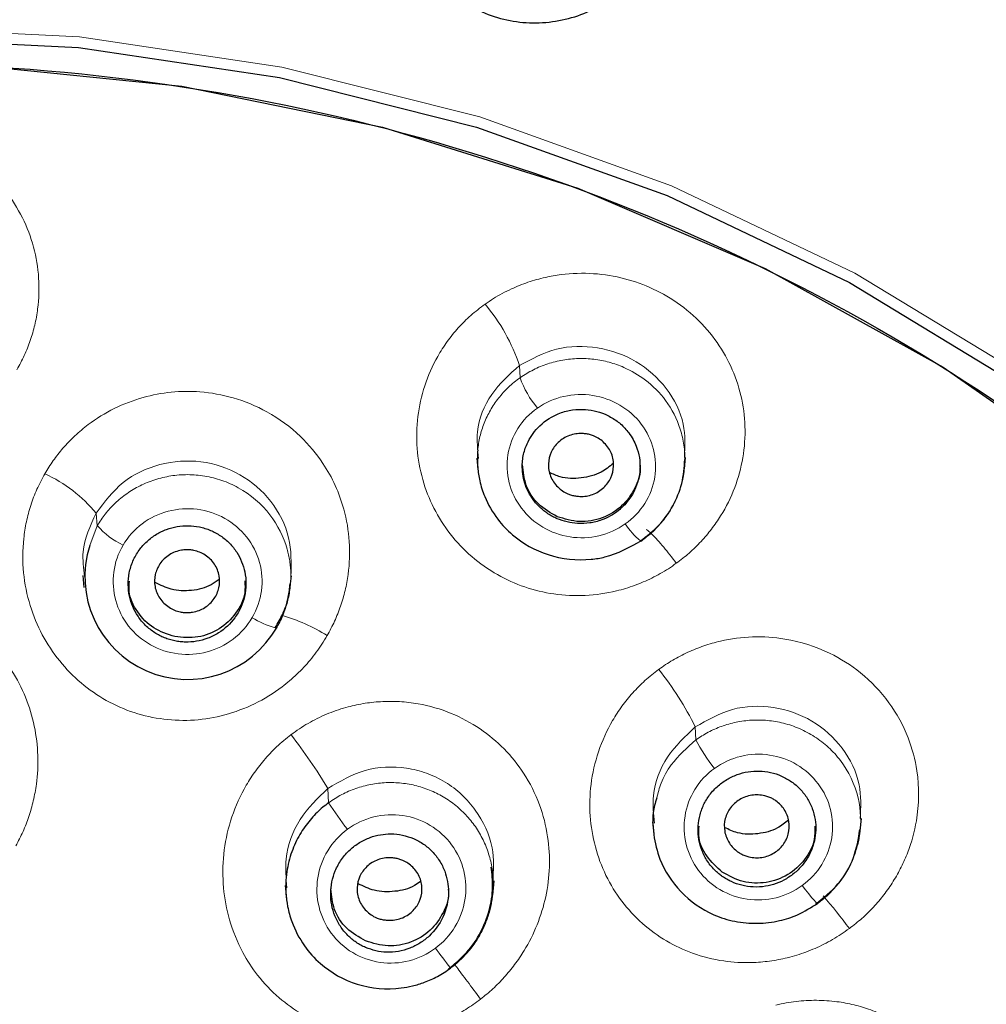
# Model space of a CAD drawing. Units: millimetres. Extents: x 35 to 548, y 37 to 695.
# Drawn here: x 184 to 200, y 650 to 667 of the extents above; entities that cross this region are included whole.
import ezdxf

# ---------------------------------------------------------------- set-up
doc = ezdxf.new("R2010")
doc.units = ezdxf.units.MM

msp = doc.modelspace()

# ---------------------------------------------------------------- linework, layer by layer
at = {"color": 8, "linetype": 'Continuous', "lineweight": 18}
for p, q in [((192.549, 660.704), (192.56, 660.498)), ((185.377, 657.985), (185.359, 658.198)), ((185.377, 657.985), (185.251, 657.648)), ((195.546, 654.349), (195.534, 654.568)), ((189.293, 653.522), (189.307, 653.28))]:
    msp.add_line(p, q, dxfattribs=at)
at = {"color": 7, "linetype": 'Continuous', "lineweight": 25}
for p, q in [((191.823, 659.133), (191.843, 658.94)), ((195.35, 658.952), (195.37, 659.145)), ((185.13, 657.137), (185.15, 656.933)), ((188.656, 656.952), (188.675, 657.136)), ((188.653, 656.924), (188.656, 656.949)), ((198.335, 652.804), (198.357, 653.016)), ((194.809, 652.958), (194.829, 652.754)), ((188.567, 651.876), (188.59, 651.651)), ((192.094, 651.711), (192.119, 651.953))]:
    msp.add_line(p, q, dxfattribs=at)
at = {"color": 8, "linetype": 'Continuous', "lineweight": 18, "flags": 128}
for points in [[(181.606, 666.455), (185.076, 666.284), (188.51, 665.773), (191.873, 664.928), (195.129, 663.756), (198.245, 662.271), (201.189, 660.488), (203.929, 658.424), (206.439, 656.102), (208.69, 653.546), (210.661, 650.782), (212.331, 647.838), (213.682, 644.746), (214.7, 641.537), (215.376, 638.245), (215.701, 634.903), (215.673, 631.547), (215.292, 628.211), (214.562, 624.93), (213.489, 621.737), (212.087, 618.666), (210.368, 615.749), (208.351, 613.016)], [(197.619, 651.576), (197.619, 651.566), (197.607, 651.571), (197.585, 651.591), (197.553, 651.625), (197.512, 651.673), (197.464, 651.733), (197.41, 651.801), (197.353, 651.876)]]:
    msp.add_lwpolyline(points, dxfattribs=at)
at = {"color": 7, "linetype": 'Continuous', "lineweight": 25, "flags": 128}
for points in [[(181.606, 666.273), (185.057, 666.104), (188.473, 665.595), (191.818, 664.754), (195.057, 663.589), (198.156, 662.112), (201.084, 660.338), (203.81, 658.286), (206.305, 655.976), (208.545, 653.434), (210.505, 650.684), (212.166, 647.757), (213.51, 644.681), (214.523, 641.489), (215.195, 638.215), (215.518, 634.891), (215.49, 631.553), (215.111, 628.235), (214.385, 624.971), (213.318, 621.796), (211.923, 618.741), (210.214, 615.84), (208.208, 613.121)], [(183.348, 665.797), (186.813, 665.447), (190.222, 664.75), (193.538, 663.715), (196.723, 662.352), (199.745, 660.677), (202.57, 658.706), (205.167, 656.463), (207.509, 653.971), (209.569, 651.256), (211.326, 648.35), (212.76, 645.283), (213.857, 642.088), (214.603, 638.801), (214.99, 635.456), (215.049, 633.537)], [(194.632, 657.737), (194.627, 657.723), (194.611, 657.724), (194.603, 657.728)], [(188.43, 656.265), (188.424, 656.253), (188.402, 656.251), (188.398, 656.251)], [(191.379, 650.473), (191.384, 650.466), (191.376, 650.475), (191.371, 650.482)]]:
    msp.add_lwpolyline(points, dxfattribs=at)
at = {"color": 8, "linetype": 'Continuous', "lineweight": 18}
for centre, radius, start, end in [((189.594, 659.732), 3.11, 18.2057, 40.3524), ((194.124, 661.052), 1.66, 199.5179, 220.0943), ((183.451, 656.615), 2.479, 39.6673, 65.2953), ((186.375, 658.856), 1.324, 221.1166, 245.0412), ((195.425, 658.734), 1.298, 213.6865, 230.7609), ((188.799, 657.686), 1.49, 237.9478, 254.3948), ((187.646, 653.492), 3.095, 58.0815, 73.8267), ((190.86, 652.281), 5.204, 26.0648, 38.8292), ((181.511, 648.87), 9.067, 30.8707, 37.8713), ((198.178, 655.715), 2.966, 207.4335, 218.6161), ((195.223, 657.134), 7.061, 213.0778, 217.5562), ((191.799, 646.494), 7.874, 36.2015, 41.3779), ((221.18, 673.314), 37.548, 216.8201, 217.4501)]:
    msp.add_arc(centre, radius, start, end, dxfattribs=at)
at = {"color": 7, "linetype": 'Continuous', "lineweight": 25}
msp.add_arc((186.91, 657.117), 1.743, 162.2505, 330.726, dxfattribs=at)
for points, knots in [([(238.952, 652.354), (238.43, 654.156), (237.351, 657.88), (234.99, 663.07), (232.393, 667.633), (229.941, 671.171), (227.97, 673.652), (226.679, 675.132), (225.788, 676.106), (224.911, 677.033), (223.578, 678.369), (221.72, 680.095), (219.281, 682.148), (216.196, 684.445), (212.398, 686.874), (207.829, 689.3), (202.448, 691.564), (196.231, 693.449), (189.192, 694.812), (184.206, 694.993), (181.606, 695.088)], [0, 0, 0, 0, 0.0746934, 0.1543047, 0.2257418, 0.2824711, 0.3240639, 0.3504929, 0.3596804, 0.3759084, 0.4005721, 0.4336613, 0.4751659, 0.5250931, 0.5834653, 0.6502437, 0.7253267, 0.8086608, 0.9002303, 1, 1, 1, 1]), ([(239.716, 627.115), (239.762, 627.318), (240.066, 628.662), (240.466, 631.369), (240.85, 635.415), (240.89, 639.353), (240.679, 642.898), (240.344, 645.792), (239.895, 648.465), (239.363, 650.914), (238.776, 653.14), (238.16, 655.146), (237.009, 658.462), (235.045, 662.976), (231.876, 668.442), (228.726, 672.72), (225.864, 675.991), (223.45, 678.436), (220.964, 680.676), (218.425, 682.716), (215.023, 685.158), (210.617, 687.825), (205.079, 690.444), (199.344, 692.483), (193.48, 693.922), (187.553, 694.817), (183.582, 694.927), (181.606, 694.982)], [0, 0, 0, 0, 0.006216, 0.041127, 0.081606, 0.127652, 0.158709, 0.187722, 0.21469, 0.239614, 0.262494, 0.283331, 0.302125, 0.366979, 0.429191, 0.488764, 0.52325, 0.556786, 0.589372, 0.621007, 0.651693, 0.711178, 0.770088, 0.828423, 0.886187, 0.943378, 1, 1, 1, 1]), ([(192.83, 666.523), (192.681, 666.521), (192.534, 666.534), (192.245, 666.589), (192.102, 666.631), (191.828, 666.742), (191.699, 666.81), (191.453, 666.972), (191.338, 667.067), (191.027, 667.376), (190.86, 667.626), (190.693, 668.03), (190.65, 668.172), (190.594, 668.46), (190.58, 668.605), (190.58, 668.898), (190.595, 669.046), (190.653, 669.333), (190.695, 669.473), (190.808, 669.746), (190.878, 669.877), (191.04, 670.121), (191.132, 670.235), (191.342, 670.447), (191.455, 670.541), (191.698, 670.707), (191.83, 670.779), (192.102, 670.895), (192.243, 670.939), (192.532, 671), (192.681, 671.016), (192.979, 671.019), (193.126, 671.006), (193.415, 670.951), (193.558, 670.909), (193.832, 670.798), (193.961, 670.73), (194.206, 670.568), (194.322, 670.474), (194.633, 670.164), (194.8, 669.914), (194.967, 669.51), (195.01, 669.368), (195.066, 669.08), (195.08, 668.935), (195.08, 668.643), (195.065, 668.494), (195.007, 668.207), (194.965, 668.067), (194.852, 667.795), (194.782, 667.663), (194.62, 667.419), (194.527, 667.305), (194.318, 667.093), (194.205, 666.999), (193.962, 666.834), (193.83, 666.762), (193.558, 666.646), (193.417, 666.602), (193.128, 666.541), (192.979, 666.524), (192.83, 666.523)], [0, 0, 0, 0, 0.03125, 0.03125, 0.0625, 0.0625, 0.09375, 0.09375, 0.125, 0.125, 0.1875, 0.1875, 0.21875, 0.21875, 0.25, 0.25, 0.28125, 0.28125, 0.3125, 0.3125, 0.34375, 0.34375, 0.375, 0.375, 0.40625, 0.40625, 0.4375, 0.4375, 0.46875, 0.46875, 0.5, 0.5, 0.53125, 0.53125, 0.5625, 0.5625, 0.59375, 0.59375, 0.625, 0.625, 0.6875, 0.6875, 0.71875, 0.71875, 0.75, 0.75, 0.78125, 0.78125, 0.8125, 0.8125, 0.84375, 0.84375, 0.875, 0.875, 0.90625, 0.90625, 0.9375, 0.9375, 0.96875, 0.96875, 1, 1, 1, 1]), ([(155.396, 613.465), (153.456, 615.829), (151.862, 618.457), (149.487, 624.036), (148.707, 626.987), (148.022, 632.984), (148.117, 636.028), (149.174, 641.974), (150.137, 644.874), (152.855, 650.306), (154.611, 652.836), (158.778, 657.33), (161.189, 659.293), (166.48, 662.498), (169.359, 663.741), (175.361, 665.409), (178.483, 665.834), (184.729, 665.834), (187.851, 665.409), (193.853, 663.741), (196.732, 662.498), (202.023, 659.293), (204.434, 657.33), (208.601, 652.836), (210.356, 650.306), (213.075, 644.874), (214.037, 641.974), (215.095, 636.028), (215.19, 632.984), (214.505, 626.987), (213.725, 624.036), (211.35, 618.457), (209.755, 615.829), (207.816, 613.465)], [0, 0, 0, 0, 0.0625, 0.0625, 0.125, 0.125, 0.1875, 0.1875, 0.25, 0.25, 0.3125, 0.3125, 0.375, 0.375, 0.4375, 0.4375, 0.5, 0.5, 0.5625, 0.5625, 0.625, 0.625, 0.6875, 0.6875, 0.75, 0.75, 0.8125, 0.8125, 0.875, 0.875, 0.9375, 0.9375, 1, 1, 1, 1]), ([(193.189, 658.103), (193.162, 658.116), (193.108, 658.141), (193.032, 658.187), (192.961, 658.239), (192.864, 658.323), (192.755, 658.45), (192.641, 658.665), (192.586, 658.914), (192.604, 659.167), (192.682, 659.414), (192.857, 659.677), (193.124, 659.864), (193.394, 659.949), (193.61, 659.967), (193.818, 659.945), (193.941, 659.899), (194.003, 659.877)], [0, 0, 0, 0, 0.028727, 0.057201, 0.085679, 0.114417, 0.181137, 0.247961, 0.351279, 0.42714, 0.495879, 0.604141, 0.730435, 0.802154, 0.873979, 0.936986, 1, 1, 1, 1]), ([(194.003, 659.877), (194.035, 659.862), (194.098, 659.832), (194.187, 659.777), (194.268, 659.713), (194.342, 659.641), (194.414, 659.554), (194.48, 659.452), (194.545, 659.313), (194.592, 659.143), (194.605, 658.887), (194.539, 658.629), (194.395, 658.397), (194.214, 658.214), (193.986, 658.086), (193.744, 658.024), (193.545, 658.016), (193.357, 658.041), (193.245, 658.083), (193.189, 658.103)], [0, 0, 0, 0, 0.0339425, 0.067364, 0.100608, 0.1340252, 0.1679625, 0.2104132, 0.2528328, 0.3183953, 0.3837164, 0.5049772, 0.5728059, 0.648958, 0.7530613, 0.8196011, 0.8860612, 0.9430336, 1, 1, 1, 1]), ([(193.82, 659.506), (193.799, 659.514), (193.756, 659.53), (193.688, 659.544), (193.603, 659.552), (193.504, 659.547), (193.358, 659.51), (193.201, 659.412), (193.077, 659.239), (193.027, 659.033), (193.056, 658.855), (193.125, 658.726), (193.195, 658.643), (193.276, 658.573), (193.338, 658.542), (193.369, 658.526)], [0, 0, 0, 0, 0.0391999, 0.0792722, 0.120868, 0.186447, 0.2503005, 0.3800737, 0.5000475, 0.6200213, 0.7497946, 0.8133342, 0.8792272, 0.940814, 1, 1, 1, 1]), ([(193.369, 658.526), (193.39, 658.518), (193.432, 658.502), (193.501, 658.488), (193.586, 658.48), (193.685, 658.485), (193.83, 658.522), (193.987, 658.62), (194.112, 658.793), (194.162, 658.999), (194.132, 659.177), (194.064, 659.306), (193.994, 659.389), (193.912, 659.459), (193.85, 659.49), (193.82, 659.506)], [0, 0, 0, 0, 0.0392, 0.079272, 0.120868, 0.186447, 0.2503, 0.380074, 0.500048, 0.620021, 0.749795, 0.813334, 0.879227, 0.940814, 1, 1, 1, 1]), ([(191.84, 659.267), (191.837, 659.226), (191.831, 659.127), (191.837, 658.953), (191.872, 658.729), (191.968, 658.425), (192.151, 658.108), (192.497, 657.744), (193.032, 657.443), (193.602, 657.385), (194.155, 657.471), (194.428, 657.623), (194.632, 657.737)], [0, 0, 0, 0, 0.031402, 0.076121, 0.134133, 0.205398, 0.31945, 0.410634, 0.584519, 0.768109, 0.826752, 1, 1, 1, 1]), ([(193.189, 658.138), (193.077, 658.202), (192.851, 658.332), (192.636, 658.659), (192.612, 658.903), (192.601, 659.021)], [0, 0, 0, 0, 0.340828, 0.681657, 1, 1, 1, 1]), ([(194.144, 659.041), (194.078, 658.988), (193.918, 658.86), (193.597, 658.782), (193.285, 658.783), (193.118, 658.861), (193.059, 658.889)], [0, 0, 0, 0, 0.218389, 0.524714, 0.830878, 1, 1, 1, 1]), ([(194.591, 659.019), (194.593, 659.011), (194.618, 658.879), (194.523, 658.616), (194.305, 658.301), (193.964, 658.097), (193.567, 658.023), (193.315, 658.1), (193.189, 658.138)], [0, 0, 0, 0, 0.013022, 0.210418, 0.407813, 0.605209, 0.802604, 1, 1, 1, 1]), ([(194.603, 657.728), (194.712, 657.81), (194.929, 657.974), (195.166, 658.314), (195.326, 658.698), (195.348, 658.972), (195.359, 659.109)], [0, 0, 0, 0, 0.246561, 0.496246, 0.747556, 1, 1, 1, 1]), ([(186.695, 656.028), (186.665, 656.035), (186.605, 656.049), (186.518, 656.081), (186.434, 656.119), (186.323, 656.184), (186.193, 656.288), (186.028, 656.487), (185.898, 656.791), (185.896, 657.126), (185.977, 657.388), (186.081, 657.57), (186.218, 657.724), (186.376, 657.842), (186.551, 657.927), (186.734, 657.975), (186.924, 657.992), (187.049, 657.973), (187.111, 657.964)], [0, 0, 0, 0, 0.029633, 0.05899, 0.088362, 0.118037, 0.182404, 0.246944, 0.36664, 0.494317, 0.562345, 0.63086, 0.694948, 0.759267, 0.819406, 0.87959, 0.939792, 1, 1, 1, 1]), ([(187.111, 657.964), (187.143, 657.956), (187.207, 657.941), (187.299, 657.907), (187.388, 657.865), (187.5, 657.797), (187.628, 657.691), (187.786, 657.494), (187.885, 657.253), (187.911, 656.993), (187.887, 656.787), (187.82, 656.592), (187.689, 656.368), (187.493, 656.184), (187.258, 656.068), (187.066, 656.016), (186.907, 656.005), (186.784, 656.013), (186.725, 656.023), (186.695, 656.028)], [0, 0, 0, 0, 0.031489, 0.062704, 0.093923, 0.125423, 0.189016, 0.252573, 0.369126, 0.434946, 0.505632, 0.568355, 0.633437, 0.753983, 0.819575, 0.882419, 0.942534, 0.971269, 1, 1, 1, 1]), ([(187.018, 657.565), (186.995, 657.569), (186.95, 657.576), (186.88, 657.577), (186.796, 657.567), (186.7, 657.543), (186.566, 657.477), (186.434, 657.35), (186.349, 657.156), (186.345, 656.946), (186.412, 656.778), (186.507, 656.666), (186.593, 656.599), (186.687, 656.547), (186.755, 656.529), (186.788, 656.52)], [0, 0, 0, 0, 0.039229, 0.07933, 0.120951, 0.186559, 0.250423, 0.380157, 0.500047, 0.619937, 0.749672, 0.813222, 0.879144, 0.94077, 1, 1, 1, 1]), ([(186.788, 656.52), (186.81, 656.517), (186.855, 656.509), (186.925, 656.509), (187.01, 656.518), (187.106, 656.543), (187.24, 656.608), (187.372, 656.735), (187.456, 656.929), (187.461, 657.139), (187.393, 657.307), (187.299, 657.42), (187.212, 657.487), (187.118, 657.538), (187.051, 657.556), (187.018, 657.565)], [0, 0, 0, 0, 0.039229, 0.07933, 0.120951, 0.186559, 0.250423, 0.380157, 0.500047, 0.619937, 0.749672, 0.813222, 0.879144, 0.94077, 1, 1, 1, 1]), ([(186.695, 656.101), (186.57, 656.141), (186.319, 656.222), (186.048, 656.508), (185.905, 656.801), (185.918, 656.986), (185.922, 657.045)], [0, 0, 0, 0, 0.288479, 0.576959, 0.865438, 1, 1, 1, 1]), ([(187.446, 657.074), (187.403, 657.041), (187.268, 656.937), (186.98, 656.872), (186.643, 656.88), (186.449, 656.975), (186.359, 657.02)], [0, 0, 0, 0, 0.142545, 0.442126, 0.741411, 1, 1, 1, 1]), ([(187.884, 657.046), (187.887, 656.978), (187.897, 656.784), (187.744, 656.484), (187.464, 656.216), (187.089, 656.064), (186.826, 656.089), (186.695, 656.101)], [0, 0, 0, 0, 0.117689, 0.338267, 0.558844, 0.779422, 1, 1, 1, 1]), ([(188.397, 656.253), (188.443, 656.329), (188.541, 656.491), (188.627, 656.747), (188.646, 656.924), (188.654, 657)], [0, 0, 0, 0, 0.334421, 0.713478, 1, 1, 1, 1]), ([(195.994, 652.029), (195.975, 652.043), (195.937, 652.071), (195.846, 652.152), (195.74, 652.278), (195.644, 652.463), (195.574, 652.71), (195.58, 652.976), (195.66, 653.221), (195.761, 653.4), (195.898, 653.555), (196.063, 653.678), (196.243, 653.764), (196.431, 653.812), (196.624, 653.825), (196.817, 653.8), (197.004, 653.741), (197.115, 653.672), (197.17, 653.638)], [0, 0, 0, 0, 0.022934, 0.045881, 0.117846, 0.180878, 0.246676, 0.366314, 0.432022, 0.494571, 0.563291, 0.629188, 0.690759, 0.752546, 0.813481, 0.874474, 0.937236, 1, 1, 1, 1]), ([(197.17, 653.638), (197.196, 653.618), (197.248, 653.58), (197.318, 653.512), (197.381, 653.439), (197.456, 653.333), (197.529, 653.186), (197.591, 652.943), (197.582, 652.684), (197.498, 652.435), (197.391, 652.257), (197.25, 652.104), (197.039, 651.95), (196.785, 651.859), (196.523, 651.844), (196.327, 651.872), (196.178, 651.925), (196.069, 651.98), (196.019, 652.013), (195.994, 652.029)], [0, 0, 0, 0, 0.031489, 0.062704, 0.093923, 0.125423, 0.189016, 0.252573, 0.369126, 0.434946, 0.505632, 0.568355, 0.633437, 0.753983, 0.819575, 0.882419, 0.942534, 0.971269, 1, 1, 1, 1]), ([(194.881, 653.362), (194.868, 653.32), (194.804, 653.12), (194.812, 652.758), (194.935, 652.245), (195.262, 651.735), (195.744, 651.399), (196.208, 651.254), (196.59, 651.22), (196.95, 651.265), (197.302, 651.377), (197.505, 651.505), (197.619, 651.576)], [0, 0, 0, 0, 0.031161, 0.148839, 0.250621, 0.405728, 0.567608, 0.654338, 0.744655, 0.832881, 0.906611, 1, 1, 1, 1]), ([(196.905, 653.313), (196.887, 653.325), (196.849, 653.35), (196.785, 653.377), (196.704, 653.402), (196.606, 653.417), (196.456, 653.41), (196.282, 653.346), (196.123, 653.202), (196.03, 653.012), (196.021, 652.832), (196.06, 652.692), (196.111, 652.597), (196.175, 652.512), (196.229, 652.47), (196.255, 652.449)], [0, 0, 0, 0, 0.039229, 0.07933, 0.120951, 0.186559, 0.250423, 0.380157, 0.500047, 0.619937, 0.749672, 0.813222, 0.879144, 0.94077, 1, 1, 1, 1]), ([(189.307, 653.28), (189.274, 653.255), (189.205, 653.203), (189.108, 653.114), (189.013, 653.014), (188.922, 652.901), (188.837, 652.775), (188.76, 652.637), (188.693, 652.486), (188.639, 652.323), (188.601, 652.149), (188.569, 651.88), (188.588, 651.577), (188.693, 651.198), (188.87, 650.859), (189.225, 650.463), (189.786, 650.147), (190.358, 650.099), (190.739, 650.169), (190.946, 650.232), (191.166, 650.329), (191.306, 650.424), (191.379, 650.473)], [0, 0, 0, 0, 0.0225992, 0.0464343, 0.0714949, 0.0977688, 0.1252527, 0.1539452, 0.1838504, 0.2149864, 0.247357, 0.2809124, 0.3631098, 0.4113649, 0.4956702, 0.5693739, 0.6997369, 0.8355601, 0.8700765, 0.909015, 0.9523066, 1, 1, 1, 1]), ([(196.255, 652.449), (196.274, 652.436), (196.312, 652.412), (196.376, 652.384), (196.457, 652.359), (196.555, 652.344), (196.705, 652.352), (196.879, 652.416), (197.038, 652.56), (197.131, 652.75), (197.14, 652.929), (197.101, 653.07), (197.05, 653.165), (196.986, 653.249), (196.932, 653.292), (196.905, 653.313)], [0, 0, 0, 0, 0.039229, 0.07933, 0.120951, 0.186559, 0.250423, 0.380157, 0.500047, 0.619937, 0.749672, 0.813222, 0.879144, 0.94077, 1, 1, 1, 1]), ([(195.994, 652.102), (195.899, 652.188), (195.709, 652.36), (195.58, 652.656), (195.596, 652.832), (195.601, 652.882)], [0, 0, 0, 0, 0.4167743, 0.8335485, 1, 1, 1, 1]), ([(197.564, 652.884), (197.566, 652.808), (197.571, 652.605), (197.408, 652.301), (197.119, 652.038), (196.744, 651.906), (196.339, 651.914), (196.109, 652.039), (195.994, 652.102)], [0, 0, 0, 0, 0.107242, 0.285793, 0.464345, 0.642897, 0.821448, 1, 1, 1, 1]), ([(197.12, 652.986), (197.059, 652.938), (196.908, 652.817), (196.601, 652.741), (196.281, 652.743), (196.104, 652.826), (196.031, 652.861)], [0, 0, 0, 0, 0.198883, 0.495752, 0.792371, 1, 1, 1, 1]), ([(189.936, 650.823), (189.908, 650.836), (189.852, 650.862), (189.773, 650.91), (189.7, 650.965), (189.605, 651.052), (189.5, 651.179), (189.409, 651.356), (189.353, 651.545), (189.33, 651.805), (189.385, 652.077), (189.52, 652.322), (189.662, 652.484), (189.828, 652.61), (190.004, 652.694), (190.185, 652.743), (190.372, 652.757), (190.564, 652.739), (190.687, 652.694), (190.749, 652.672)], [0, 0, 0, 0, 0.029495, 0.058721, 0.087981, 0.117573, 0.181108, 0.244941, 0.306466, 0.368499, 0.49373, 0.563526, 0.633838, 0.697067, 0.76047, 0.817713, 0.874918, 0.937474, 1, 1, 1, 1]), ([(190.749, 652.672), (190.779, 652.658), (190.837, 652.631), (190.92, 652.579), (190.997, 652.52), (191.092, 652.43), (191.196, 652.3), (191.308, 652.073), (191.369, 651.74), (191.28, 651.34), (191.071, 651.054), (190.863, 650.893), (190.685, 650.805), (190.493, 650.751), (190.298, 650.738), (190.108, 650.759), (189.993, 650.802), (189.936, 650.823)], [0, 0, 0, 0, 0.031107, 0.061959, 0.092825, 0.123971, 0.18796, 0.251978, 0.36608, 0.506165, 0.631885, 0.694029, 0.755734, 0.819404, 0.882805, 0.941461, 1, 1, 1, 1]), ([(197.575, 651.557), (197.71, 651.665), (197.982, 651.881), (198.249, 652.333), (198.305, 652.665), (198.331, 652.826)], [0, 0, 0, 0, 0.338283, 0.680582, 1, 1, 1, 1]), ([(190.566, 652.302), (190.545, 652.31), (190.503, 652.326), (190.434, 652.341), (190.35, 652.349), (190.251, 652.344), (190.106, 652.307), (189.95, 652.21), (189.826, 652.037), (189.777, 651.833), (189.806, 651.656), (189.875, 651.527), (189.945, 651.445), (190.025, 651.375), (190.087, 651.344), (190.118, 651.329)], [0, 0, 0, 0, 0.0392449, 0.0793603, 0.1209953, 0.1866183, 0.2504885, 0.3802024, 0.5000474, 0.6198923, 0.7496063, 0.8131611, 0.8790995, 0.940746, 1, 1, 1, 1]), ([(190.118, 651.329), (190.139, 651.321), (190.181, 651.305), (190.249, 651.291), (190.334, 651.283), (190.433, 651.287), (190.577, 651.325), (190.733, 651.422), (190.857, 651.594), (190.907, 651.798), (190.877, 651.975), (190.809, 652.104), (190.739, 652.186), (190.658, 652.256), (190.596, 652.287), (190.566, 652.302)], [0, 0, 0, 0, 0.039245, 0.07936, 0.120995, 0.186618, 0.250488, 0.380202, 0.500047, 0.619892, 0.749606, 0.813161, 0.8791, 0.940746, 1, 1, 1, 1]), ([(191.345, 650.462), (191.454, 650.552), (191.668, 650.729), (191.9, 651.075), (192.046, 651.45), (192.11, 651.829), (192.082, 652.074), (192.069, 652.189)], [0, 0, 0, 0, 0.213285, 0.42163, 0.6251, 0.82416, 1, 1, 1, 1]), ([(190.868, 651.945), (190.835, 651.92), (190.709, 651.824), (190.431, 651.763), (190.093, 651.768), (189.898, 651.862), (189.809, 651.906)], [0, 0, 0, 0, 0.110845, 0.423477, 0.735599, 1, 1, 1, 1]), ([(189.936, 650.934), (189.823, 650.999), (189.597, 651.128), (189.382, 651.456), (189.358, 651.7), (189.347, 651.817)], [0, 0, 0, 0, 0.340828, 0.681657, 1, 1, 1, 1]), ([(191.338, 651.816), (191.339, 651.808), (191.364, 651.676), (191.269, 651.413), (191.051, 651.098), (190.71, 650.893), (190.313, 650.82), (190.061, 650.896), (189.936, 650.934)], [0, 0, 0, 0, 0.013022, 0.210418, 0.407813, 0.605209, 0.802604, 1, 1, 1, 1])]:
    msp.add_open_spline(points, degree=3, knots=knots, dxfattribs=at)
at = {"color": 8, "linetype": 'Continuous', "lineweight": 18}
for points, knots in [([(179.196, 663.378), (179.224, 663.423), (179.279, 663.513), (179.371, 663.641), (179.469, 663.764), (179.576, 663.881), (179.689, 663.992), (179.81, 664.097), (180.037, 664.273), (180.396, 664.487), (180.905, 664.665), (181.431, 664.746), (181.968, 664.729), (182.505, 664.61), (183.013, 664.384), (183.46, 664.071), (183.832, 663.678), (184.121, 663.223), (184.311, 662.72), (184.399, 662.194), (184.383, 661.746), (184.32, 661.393), (184.243, 661.129), (184.143, 660.874), (184.055, 660.714), (184.012, 660.634)], [0, 0, 0, 0, 0.018483, 0.036856, 0.055175, 0.073497, 0.091879, 0.110377, 0.129046, 0.191157, 0.253327, 0.312487, 0.371727, 0.435338, 0.498951, 0.561091, 0.622938, 0.68604, 0.748381, 0.81098, 0.872394, 0.904866, 0.93675, 0.968359, 1, 1, 1, 1]), ([(191.964, 661.746), (192.012, 661.778), (192.106, 661.843), (192.255, 661.929), (192.449, 662.026), (192.692, 662.123), (193.064, 662.227), (193.531, 662.287), (194.072, 662.25), (194.587, 662.117), (195.071, 661.889), (195.511, 661.569), (195.878, 661.163), (196.153, 660.701), (196.327, 660.198), (196.397, 659.67), (196.36, 659.14), (196.22, 658.624), (196.02, 658.222), (195.814, 657.924), (195.634, 657.713), (195.436, 657.517), (195.287, 657.403), (195.213, 657.347)], [0, 0, 0, 0, 0.019726, 0.039476, 0.059319, 0.094127, 0.129058, 0.191224, 0.25345, 0.312651, 0.371935, 0.435647, 0.499362, 0.561281, 0.62328, 0.685566, 0.748422, 0.809832, 0.872231, 0.904098, 0.935681, 0.967974, 1, 1, 1, 1]), ([(195.213, 657.347), (195.168, 657.315), (195.08, 657.253), (194.941, 657.17), (194.799, 657.095), (194.653, 657.028), (194.505, 656.969), (194.352, 656.919), (194.077, 656.844), (193.668, 656.783), (193.139, 656.81), (192.633, 656.929), (192.159, 657.144), (191.727, 657.446), (191.362, 657.832), (191.079, 658.277), (190.888, 658.771), (190.793, 659.298), (190.806, 659.838), (190.923, 660.369), (191.112, 660.792), (191.317, 661.113), (191.506, 661.346), (191.72, 661.561), (191.882, 661.684), (191.964, 661.746)], [0, 0, 0, 0, 0.018683, 0.0371403, 0.0554347, 0.0736298, 0.0917899, 0.1099793, 0.1282617, 0.1891868, 0.2497448, 0.3077929, 0.3659045, 0.4269422, 0.4880745, 0.5482191, 0.609034, 0.6710587, 0.7341918, 0.7967943, 0.8604246, 0.8951126, 0.9296687, 0.9644949, 1, 1, 1, 1]), ([(192.549, 660.704), (192.753, 660.814), (193.163, 661.035), (193.885, 661.045), (194.555, 660.808), (195.074, 660.34), (195.376, 659.749), (195.359, 659.333), (195.352, 659.142)], [0, 0, 0, 0, 0.170974, 0.342234, 0.513637, 0.685, 0.856063, 1, 1, 1, 1]), ([(191.854, 659.128), (191.838, 659.279), (191.799, 659.656), (192.037, 660.247), (192.378, 660.551), (192.549, 660.704)], [0, 0, 0, 0, 0.249736, 0.624613, 1, 1, 1, 1]), ([(194.632, 657.737), (194.669, 657.764), (194.742, 657.819), (194.843, 657.91), (194.936, 658.007), (195.021, 658.112), (195.097, 658.222), (195.164, 658.337), (195.222, 658.456), (195.27, 658.579), (195.308, 658.705), (195.335, 658.833), (195.353, 658.962), (195.36, 659.092), (195.357, 659.222), (195.339, 659.4), (195.268, 659.712), (195.065, 660.108), (194.718, 660.459), (194.375, 660.66), (194.074, 660.766), (193.814, 660.817), (193.548, 660.829), (193.284, 660.803), (193.027, 660.738), (192.781, 660.639), (192.634, 660.545), (192.56, 660.498)], [0, 0, 0, 0, 0.024919, 0.049743, 0.074521, 0.099272, 0.123981, 0.148619, 0.173174, 0.19766, 0.222115, 0.246534, 0.270884, 0.295159, 0.319374, 0.343539, 0.395812, 0.497765, 0.587457, 0.664961, 0.712804, 0.76065, 0.808502, 0.856358, 0.904224, 0.95212, 1, 1, 1, 1]), ([(192.56, 660.498), (192.525, 660.472), (192.457, 660.422), (192.361, 660.337), (192.273, 660.246), (192.192, 660.151), (192.119, 660.05), (192.054, 659.946), (191.997, 659.838), (191.948, 659.727), (191.908, 659.614), (191.877, 659.499), (191.853, 659.383), (191.845, 659.306), (191.84, 659.267)], [0, 0, 0, 0, 0.0865179, 0.1725069, 0.2579236, 0.3427337, 0.4269372, 0.5105458, 0.5935699, 0.6760144, 0.7578783, 0.8391629, 0.9198708, 1, 1, 1, 1]), ([(184.487, 658.868), (184.509, 658.906), (184.555, 658.981), (184.629, 659.091), (184.708, 659.197), (184.827, 659.341), (184.994, 659.515), (185.277, 659.753), (185.659, 659.989), (186.139, 660.172), (186.633, 660.266), (187.151, 660.271), (187.707, 660.172), (188.299, 659.927), (188.821, 659.542), (189.286, 658.987), (189.567, 658.367), (189.676, 657.717), (189.66, 657.25), (189.592, 656.885), (189.514, 656.619), (189.413, 656.362), (189.326, 656.199), (189.283, 656.119)], [0, 0, 0, 0, 0.015229, 0.030457, 0.045717, 0.061041, 0.094764, 0.128582, 0.18805, 0.24781, 0.303194, 0.358653, 0.423554, 0.494817, 0.575945, 0.644557, 0.743581, 0.808386, 0.872721, 0.904841, 0.936644, 0.968481, 1, 1, 1, 1]), ([(194.344, 658.014), (194.477, 658.107), (194.591, 658.226), (194.763, 658.497), (194.82, 658.65), (194.871, 658.964), (194.864, 659.125), (194.786, 659.434), (194.715, 659.581), (194.52, 659.838), (194.396, 659.948), (194.114, 660.115), (193.956, 660.171), (193.63, 660.222), (193.462, 660.216), (193.141, 660.144), (192.988, 660.076), (192.855, 659.983)], [0, 0, 0, 0, 0.125, 0.125, 0.25, 0.25, 0.375, 0.375, 0.5, 0.5, 0.625, 0.625, 0.75, 0.75, 0.875, 0.875, 1, 1, 1, 1]), ([(192.855, 659.983), (192.722, 659.89), (192.607, 659.771), (192.436, 659.5), (192.378, 659.348), (192.327, 659.032), (192.335, 658.87), (192.413, 658.559), (192.485, 658.411), (192.68, 658.153), (192.804, 658.042), (193.086, 657.876), (193.245, 657.82), (193.571, 657.77), (193.739, 657.777), (194.059, 657.852), (194.211, 657.92), (194.344, 658.014)], [0, 0, 0, 0, 0.125, 0.125, 0.25, 0.25, 0.375, 0.375, 0.5, 0.5, 0.625, 0.625, 0.75, 0.75, 0.875, 0.875, 1, 1, 1, 1]), ([(188.668, 657.126), (188.672, 657.348), (188.681, 657.802), (188.357, 658.426), (187.825, 658.889), (187.144, 659.115), (186.433, 659.065), (185.778, 658.76), (185.499, 658.385), (185.359, 658.198)], [0, 0, 0, 0, 0.1370043, 0.2806331, 0.4245331, 0.5686214, 0.712639, 0.8564114, 1, 1, 1, 1]), ([(189.283, 656.119), (189.253, 656.07), (189.195, 655.973), (189.099, 655.835), (188.996, 655.703), (188.885, 655.579), (188.769, 655.462), (188.646, 655.351), (188.417, 655.168), (188.06, 654.947), (187.553, 654.759), (187.03, 654.668), (186.507, 654.684), (185.998, 654.795), (185.522, 655.006), (185.092, 655.302), (184.724, 655.681), (184.427, 656.126), (184.218, 656.635), (184.106, 657.189), (184.109, 657.671), (184.169, 658.052), (184.243, 658.332), (184.347, 658.607), (184.44, 658.78), (184.487, 658.868)], [0, 0, 0, 0, 0.0195117, 0.0387476, 0.0577739, 0.0766572, 0.0954638, 0.1142593, 0.1331079, 0.1952192, 0.2564936, 0.3158953, 0.3748505, 0.4335234, 0.4922964, 0.5513696, 0.6110295, 0.6720804, 0.7337883, 0.7991011, 0.8656603, 0.8989322, 0.9321756, 0.9657434, 1, 1, 1, 1]), ([(188.43, 656.265), (188.451, 656.302), (188.492, 656.375), (188.542, 656.49), (188.584, 656.605), (188.617, 656.721), (188.641, 656.836), (188.657, 656.95), (188.666, 657.063), (188.666, 657.173), (188.66, 657.281), (188.647, 657.386), (188.629, 657.488), (188.56, 657.764), (188.337, 658.21), (187.901, 658.582), (187.498, 658.761), (187.206, 658.835), (186.913, 658.859), (186.626, 658.837), (186.354, 658.772), (186.103, 658.669), (185.876, 658.534), (185.678, 658.371), (185.508, 658.189), (185.42, 658.052), (185.377, 657.985)], [0, 0, 0, 0, 0.023327, 0.046258, 0.068781, 0.090888, 0.112574, 0.133838, 0.154678, 0.175093, 0.195086, 0.214661, 0.233821, 0.252569, 0.372319, 0.502228, 0.557808, 0.61209, 0.66508, 0.716783, 0.767199, 0.816325, 0.864158, 0.910712, 0.956013, 1, 1, 1, 1]), ([(185.359, 658.198), (185.257, 657.983), (185.094, 657.639), (185.144, 657.265), (185.163, 657.125)], [0, 0, 0, 0, 0.623368, 1, 1, 1, 1]), ([(188.009, 656.424), (188.091, 656.564), (188.145, 656.721), (188.187, 657.042), (188.176, 657.206), (188.09, 657.518), (188.015, 657.666), (187.813, 657.921), (187.686, 658.029), (187.399, 658.19), (187.239, 658.243), (186.911, 658.284), (186.742, 658.273), (186.423, 658.189), (186.272, 658.117), (186.01, 657.92), (185.898, 657.795), (185.816, 657.655)], [0, 0, 0, 0, 0.125, 0.125, 0.25, 0.25, 0.375, 0.375, 0.5, 0.5, 0.625, 0.625, 0.75, 0.75, 0.875, 0.875, 1, 1, 1, 1]), ([(194.699, 657.921), (194.709, 657.915), (194.735, 657.9), (194.802, 657.839), (194.892, 657.743), (195.027, 657.589), (195.139, 657.442), (195.213, 657.347)], [0, 0, 0, 0, 0.110483, 0.295447, 0.480588, 0.662101, 1, 1, 1, 1]), ([(185.816, 657.655), (185.733, 657.515), (185.679, 657.358), (185.637, 657.037), (185.648, 656.872), (185.734, 656.559), (185.809, 656.41), (186.011, 656.153), (186.139, 656.043), (186.426, 655.881), (186.586, 655.829), (186.915, 655.788), (187.083, 655.799), (187.403, 655.885), (187.554, 655.959), (187.816, 656.158), (187.927, 656.283), (188.009, 656.424)], [0, 0, 0, 0, 0.125, 0.125, 0.25, 0.25, 0.375, 0.375, 0.5, 0.5, 0.625, 0.625, 0.75, 0.75, 0.875, 0.875, 1, 1, 1, 1]), ([(179.21, 655.394), (179.239, 655.444), (179.298, 655.544), (179.397, 655.686), (179.504, 655.822), (179.619, 655.95), (179.743, 656.072), (179.987, 656.282), (180.385, 656.539), (180.958, 656.742), (181.545, 656.818), (182.107, 656.77), (182.635, 656.617), (183.127, 656.36), (183.572, 655.999), (183.924, 655.556), (184.173, 655.078), (184.321, 654.588), (184.382, 654.089), (184.359, 653.662), (184.296, 653.316), (184.219, 653.047), (184.121, 652.79), (184.037, 652.629), (183.995, 652.548)], [0, 0, 0, 0, 0.019863, 0.039598, 0.059273, 0.078954, 0.09871, 0.118607, 0.188925, 0.259135, 0.323889, 0.388709, 0.449383, 0.510143, 0.576902, 0.643565, 0.702428, 0.760822, 0.817957, 0.873795, 0.906276, 0.937952, 0.969102, 1, 1, 1, 1]), ([(194.913, 655.544), (194.952, 655.572), (195.03, 655.627), (195.152, 655.703), (195.278, 655.773), (195.452, 655.858), (195.679, 655.949), (196.044, 656.053), (196.508, 656.114), (197.144, 656.072), (197.778, 655.871), (198.38, 655.49), (198.846, 655.002), (199.162, 654.422), (199.344, 653.738), (199.336, 653.067), (199.186, 652.523), (199.037, 652.186), (198.901, 651.944), (198.743, 651.717), (198.564, 651.506), (198.369, 651.314), (198.225, 651.201), (198.153, 651.145)], [0, 0, 0, 0, 0.016329, 0.032673, 0.049075, 0.065575, 0.098873, 0.132343, 0.194905, 0.257482, 0.348511, 0.419448, 0.500871, 0.580073, 0.647554, 0.746726, 0.810582, 0.842518, 0.874138, 0.906191, 0.937658, 0.968833, 1, 1, 1, 1]), ([(198.153, 651.145), (198.106, 651.112), (198.014, 651.046), (197.869, 650.957), (197.721, 650.877), (197.57, 650.807), (197.416, 650.745), (197.259, 650.692), (197.053, 650.635), (196.798, 650.587), (196.436, 650.557), (195.992, 650.582), (195.501, 650.705), (195.034, 650.923), (194.624, 651.221), (194.275, 651.599), (194.002, 652.041), (193.821, 652.533), (193.732, 653.057), (193.749, 653.605), (193.874, 654.157), (194.075, 654.597), (194.286, 654.922), (194.47, 655.15), (194.678, 655.361), (194.834, 655.482), (194.913, 655.544)], [0, 0, 0, 0, 0.019511, 0.038746, 0.057771, 0.076653, 0.095459, 0.114254, 0.133102, 0.167997, 0.202655, 0.256582, 0.319125, 0.374927, 0.432962, 0.492312, 0.551383, 0.611041, 0.67209, 0.733795, 0.799099, 0.865648, 0.898923, 0.932169, 0.96574, 1, 1, 1, 1]), ([(188.668, 654.436), (188.716, 654.47), (188.81, 654.539), (188.958, 654.63), (189.112, 654.712), (189.27, 654.785), (189.433, 654.847), (189.639, 654.912), (189.891, 654.969), (190.196, 655.003), (190.511, 655.004), (190.917, 654.956), (191.389, 654.82), (191.883, 654.554), (192.301, 654.207), (192.648, 653.773), (192.903, 653.266), (193.042, 652.722), (193.073, 652.192), (193.009, 651.686), (192.862, 651.205), (192.669, 650.824), (192.472, 650.533), (192.294, 650.316), (192.101, 650.119), (191.959, 650.004), (191.889, 649.947)], [0, 0, 0, 0, 0.019872, 0.039616, 0.059299, 0.078989, 0.098754, 0.11866, 0.152467, 0.186285, 0.222868, 0.259441, 0.325414, 0.389276, 0.450014, 0.51084, 0.57948, 0.644132, 0.702955, 0.761307, 0.818248, 0.873909, 0.906358, 0.938006, 0.969129, 1, 1, 1, 1]), ([(198.338, 653.012), (198.346, 653.206), (198.364, 653.631), (198.062, 654.233), (197.542, 654.706), (196.871, 654.94), (196.147, 654.918), (195.738, 654.684), (195.534, 654.568)], [0, 0, 0, 0, 0.143882, 0.315139, 0.486593, 0.657964, 0.82909, 1, 1, 1, 1]), ([(197.619, 651.576), (197.653, 651.602), (197.72, 651.653), (197.814, 651.738), (197.9, 651.827), (197.978, 651.92), (198.047, 652.016), (198.109, 652.114), (198.164, 652.214), (198.21, 652.314), (198.249, 652.416), (198.281, 652.517), (198.307, 652.618), (198.359, 652.897), (198.341, 653.392), (198.098, 653.904), (197.804, 654.226), (197.568, 654.408), (197.311, 654.545), (197.04, 654.637), (196.765, 654.684), (196.492, 654.689), (196.229, 654.655), (195.981, 654.584), (195.751, 654.484), (195.614, 654.393), (195.546, 654.349)], [0, 0, 0, 0, 0.023327, 0.046258, 0.068781, 0.090888, 0.112574, 0.133838, 0.154678, 0.175093, 0.195086, 0.214661, 0.233821, 0.252569, 0.372319, 0.502228, 0.557808, 0.61209, 0.66508, 0.716782, 0.767199, 0.816325, 0.864157, 0.910712, 0.956013, 1, 1, 1, 1]), ([(195.534, 654.568), (195.364, 654.408), (195.023, 654.089), (194.786, 653.478), (194.825, 653.09), (194.841, 652.933)], [0, 0, 0, 0, 0.373484, 0.747374, 1, 1, 1, 1]), ([(191.889, 649.947), (191.847, 649.916), (191.765, 649.855), (191.637, 649.771), (191.505, 649.695), (191.37, 649.626), (191.221, 649.558), (191.058, 649.496), (190.759, 649.403), (190.346, 649.334), (189.817, 649.35), (189.322, 649.463), (188.86, 649.671), (188.445, 649.966), (188.103, 650.326), (187.814, 650.772), (187.611, 651.273), (187.504, 651.841), (187.509, 652.411), (187.624, 652.981), (187.816, 653.432), (188.022, 653.768), (188.207, 654.009), (188.42, 654.237), (188.585, 654.37), (188.668, 654.436)], [0, 0, 0, 0, 0.017478, 0.034788, 0.051979, 0.069103, 0.086208, 0.107515, 0.128487, 0.192454, 0.248869, 0.307874, 0.364711, 0.420452, 0.480723, 0.532812, 0.600805, 0.663738, 0.728505, 0.793849, 0.860805, 0.894276, 0.92796, 0.963877, 1, 1, 1, 1]), ([(195.546, 654.349), (195.396, 654.216), (195.156, 654.004), (194.954, 653.646), (194.903, 653.447), (194.881, 653.362)], [0, 0, 0, 0, 0.4891506, 0.7832011, 1, 1, 1, 1]), ([(197.353, 651.876), (197.486, 651.972), (197.599, 652.095), (197.77, 652.372), (197.828, 652.527), (197.878, 652.846), (197.87, 653.01), (197.792, 653.324), (197.721, 653.472), (197.526, 653.732), (197.402, 653.843), (197.12, 654.01), (196.962, 654.066), (196.635, 654.115), (196.467, 654.107), (196.147, 654.03), (195.994, 653.96), (195.861, 653.864)], [0, 0, 0, 0, 0.125, 0.125, 0.25, 0.25, 0.375, 0.375, 0.5, 0.5, 0.625, 0.625, 0.75, 0.75, 0.875, 0.875, 1, 1, 1, 1]), ([(189.293, 653.522), (189.498, 653.643), (189.907, 653.885), (190.518, 653.906), (190.973, 653.793), (191.293, 653.64), (191.575, 653.427), (191.882, 653.075), (192.129, 652.564), (192.108, 652.132), (192.098, 651.935)], [0, 0, 0, 0, 0.171224, 0.342364, 0.42837, 0.514379, 0.600387, 0.686384, 0.857569, 1, 1, 1, 1]), ([(195.861, 653.864), (195.728, 653.768), (195.614, 653.646), (195.443, 653.369), (195.386, 653.213), (195.336, 652.892), (195.343, 652.727), (195.422, 652.411), (195.493, 652.262), (195.689, 652), (195.813, 651.889), (196.096, 651.723), (196.254, 651.667), (196.58, 651.62), (196.748, 651.629), (197.068, 651.708), (197.22, 651.78), (197.353, 651.876)], [0, 0, 0, 0, 0.125, 0.125, 0.25, 0.25, 0.375, 0.375, 0.5, 0.5, 0.625, 0.625, 0.75, 0.75, 0.875, 0.875, 1, 1, 1, 1]), ([(188.6, 651.837), (188.584, 652.001), (188.546, 652.401), (188.781, 653.028), (189.123, 653.358), (189.293, 653.522)], [0, 0, 0, 0, 0.2571812, 0.6290158, 1, 1, 1, 1]), ([(191.379, 650.473), (191.414, 650.5), (191.484, 650.554), (191.58, 650.643), (191.666, 650.736), (191.744, 650.831), (191.813, 650.929), (191.874, 651.028), (191.926, 651.127), (191.971, 651.226), (192.008, 651.324), (192.038, 651.42), (192.062, 651.515), (192.081, 651.607), (192.093, 651.697), (192.101, 651.783), (192.105, 651.866), (192.104, 651.946), (192.1, 652.022), (192.088, 652.158), (192.05, 652.352), (191.963, 652.596), (191.841, 652.825), (191.684, 653.033), (191.498, 653.216), (191.287, 653.369), (191.054, 653.489), (190.806, 653.573), (190.547, 653.62), (190.284, 653.628), (190.022, 653.598), (189.768, 653.529), (189.525, 653.426), (189.379, 653.329), (189.307, 653.28)], [0, 0, 0, 0, 0.024199, 0.047715, 0.070589, 0.092851, 0.114499, 0.135507, 0.155847, 0.175513, 0.194551, 0.212995, 0.230809, 0.247954, 0.264433, 0.280272, 0.29549, 0.310082, 0.32404, 0.337355, 0.384702, 0.43204, 0.479386, 0.526737, 0.574087, 0.621431, 0.668769, 0.716099, 0.763425, 0.810747, 0.858063, 0.905376, 0.952702, 1, 1, 1, 1]), ([(191.122, 650.811), (191.254, 650.909), (191.368, 651.034), (191.539, 651.315), (191.597, 651.472), (191.648, 651.797), (191.642, 651.964), (191.565, 652.283), (191.494, 652.434), (191.299, 652.699), (191.175, 652.812), (190.891, 652.982), (190.732, 653.039), (190.404, 653.088), (190.235, 653.08), (189.912, 653), (189.759, 652.928), (189.626, 652.83)], [0, 0, 0, 0, 0.125, 0.125, 0.25, 0.25, 0.375, 0.375, 0.5, 0.5, 0.625, 0.625, 0.75, 0.75, 0.875, 0.875, 1, 1, 1, 1]), ([(189.626, 652.83), (189.492, 652.732), (189.378, 652.608), (189.206, 652.325), (189.148, 652.167), (189.098, 651.842), (189.105, 651.674), (189.183, 651.353), (189.254, 651.201), (189.449, 650.934), (189.574, 650.821), (189.859, 650.651), (190.018, 650.594), (190.346, 650.547), (190.515, 650.557), (190.837, 650.639), (190.989, 650.712), (191.122, 650.811)], [0, 0, 0, 0, 0.125, 0.125, 0.25, 0.25, 0.375, 0.375, 0.5, 0.5, 0.625, 0.625, 0.75, 0.75, 0.875, 0.875, 1, 1, 1, 1]), ([(191.44, 650.549), (191.453, 650.531), (191.485, 650.487), (191.563, 650.382), (191.693, 650.208), (191.811, 650.05), (191.889, 649.947)], [0, 0, 0, 0, 0.153871, 0.374831, 0.592721, 1, 1, 1, 1]), ([(196.906, 649.845), (196.963, 649.858), (197.076, 649.883), (197.248, 649.909), (197.421, 649.924), (197.594, 649.928), (197.768, 649.922), (197.982, 649.901), (198.233, 649.854), (198.525, 649.766), (198.811, 649.643), (199.161, 649.441), (199.534, 649.132), (199.874, 648.696), (200.111, 648.215), (200.25, 647.682), (200.274, 647.118), (200.179, 646.565), (199.99, 646.066), (199.726, 645.627), (199.397, 645.243), (199.067, 644.969), (198.769, 644.778), (198.521, 644.649), (198.266, 644.544), (198.092, 644.494), (198.005, 644.469)], [0, 0, 0, 0, 0.019853, 0.039578, 0.059243, 0.078914, 0.09866, 0.118547, 0.152336, 0.186136, 0.222708, 0.259269, 0.325087, 0.388846, 0.449563, 0.510365, 0.579033, 0.643712, 0.70256, 0.760939, 0.818038, 0.873843, 0.906312, 0.937975, 0.969114, 1, 1, 1, 1])]:
    msp.add_open_spline(points, degree=3, knots=knots, dxfattribs=at)

doc.saveas('drawing.dxf')
